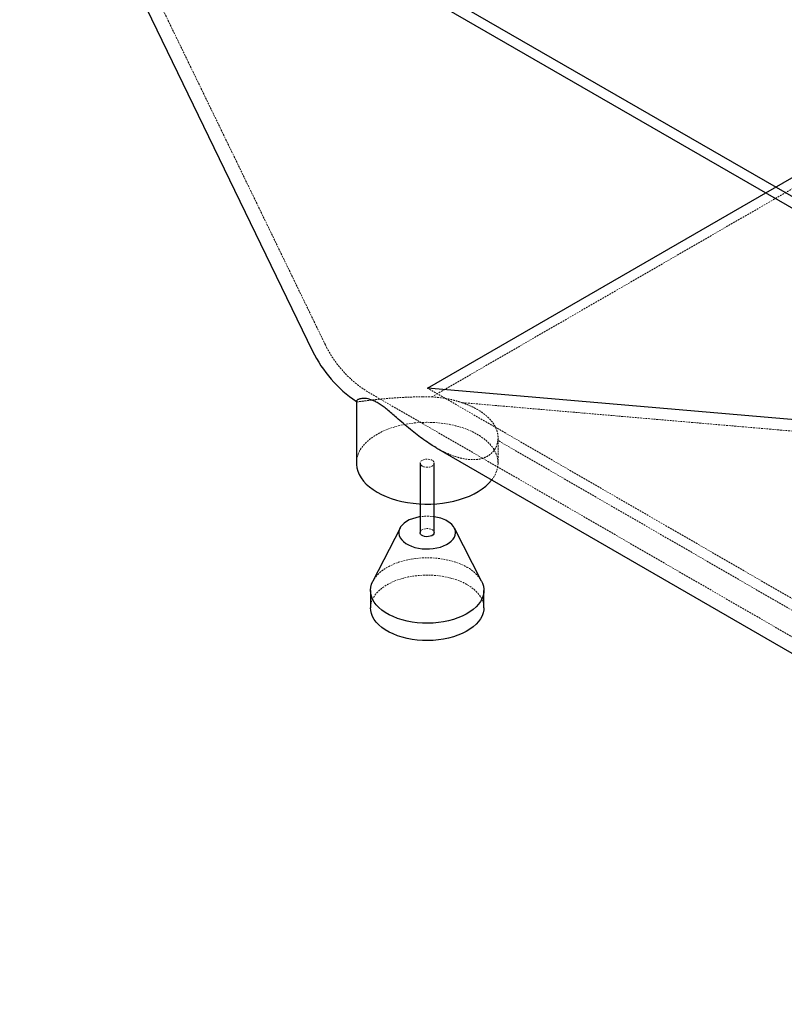
# Paper-space layout '_Isometrisch' of a CAD drawing. Units: millimetres. Extents: x -827 to 827, y -851 to 477.
# Drawn here: x -823 to -284, y -703 to -9 of the extents above; entities that cross this region are included whole.
import ezdxf

# ---------------------------------------------------------------- set-up
doc = ezdxf.new("R2010")
doc.units = ezdxf.units.MM
doc.linetypes.add('HIDDEN', pattern=[1.905, 1.27, -0.635])

psp = doc.layouts.new('_Isometrisch')

# ---------------------------------------------------------------- linework, layer by layer
at = {"color": 7, "linetype": 'Continuous', "lineweight": 25}
for p, q in [((-823.23, 184.04), (-616.47, -242.41)), ((-787.75, 160.85), (278.64, -454.76)), ((-795.37, 157.02), (272, -459.16)), ((-535.49, -268.47), (-211.05, -81.18)), ((88.92, -322.25), (-535.49, -268.47)), ((-585.63, -277.74), (-585.63, -321.53)), ((-585.52, -277.45), (-585.59, -277.73)), ((-529.27, -310.66), (114.82, -682.48)), ((-540.63, -321.53), (-540.63, -370.52)), ((-530.63, -370.52), (-530.63, -321.53)), ((-554.82, -367.26), (-574, -404.82)), ((-497.27, -404.82), (-516.45, -367.26)), ((-575.63, -411.35), (-575.63, -423.6)), ((-495.63, -423.6), (-495.63, -411.35))]:
    psp.add_line(p, q, dxfattribs=at)
at = {"color": 7, "linetype": 'HIDDEN', "lineweight": 18}
for p, q in [((-812.52, 184.87), (-607.47, -238.05)), ((211.05, -699.44), (-535.49, -268.47)), ((-585.63, -277.88), (-585.48, -277.99)), ((-575.48, -272.43), (171.05, -703.4)), ((-485.63, -321.53), (-485.63, -303.62))]:
    psp.add_line(p, q, dxfattribs=at)
at = {"color": 7, "linetype": 'HIDDEN', "lineweight": 18, "flags": 128}
for points in [[(-532.41, -274.76), (-500.63, -256.42), (-373.35, -182.94), (-246.07, -109.46), (-214.3, -91.12)], [(-490, -333.33), (-488.59, -331.31), (-487.34, -329), (-486.42, -326.64), (-485.86, -324.24), (-485.64, -321.83), (-485.77, -319.41), (-486.25, -317.01), (-487.08, -314.64), (-488.24, -312.32), (-489.75, -310.06), (-491.57, -307.89), (-493.7, -305.81), (-496.13, -303.84), (-498.83, -301.99), (-501.79, -300.28), (-504.99, -298.72), (-508.4, -297.32), (-512.01, -296.09), (-515.78, -295.04), (-519.69, -294.17), (-523.71, -293.5), (-527.81, -293.02), (-531.97, -292.74), (-536.16, -292.67), (-540.34, -292.79), (-544.49, -293.12), (-548.57, -293.65), (-552.57, -294.37), (-556.45, -295.28), (-560.18, -296.38), (-563.74, -297.66), (-567.1, -299.1), (-570.24, -300.7), (-573.14, -302.44), (-575.77, -304.32), (-578.13, -306.32), (-580.18, -308.42), (-581.93, -310.62), (-583.35, -312.9), (-584.43, -315.23), (-585.17, -317.61), (-585.56, -320.02), (-585.63, -321.53)], [(161.08, -678.89), (92.23, -639.14), (-35.06, -565.66), (-162.34, -492.19), (-289.61, -418.71), (-485.74, -305.48)], [(-539.17, -323.57), (-539.99, -322.94), (-540.49, -322.21), (-540.63, -321.43), (-540.4, -320.66), (-539.81, -319.95), (-538.92, -319.35), (-537.78, -318.92), (-536.48, -318.68), (-535.12, -318.66), (-533.8, -318.84), (-532.61, -319.23), (-531.65, -319.78), (-530.98, -320.47), (-530.66, -321.23), (-530.71, -322.02), (-531.12, -322.77), (-531.86, -323.43), (-532.89, -323.94), (-534.12, -324.28), (-535.46, -324.41), (-536.82, -324.33), (-538.08, -324.04), (-539.17, -323.57)], [(-540.63, -370.52), (-540.56, -370.03), (-540.15, -369.28), (-539.4, -368.62), (-538.38, -368.11), (-537.15, -367.77), (-535.8, -367.64), (-534.45, -367.72), (-533.18, -368), (-532.1, -368.48)], [(-574, -404.82), (-573.93, -404.68), (-572.68, -402.64), (-571.1, -400.67), (-569.21, -398.8), (-567.03, -397.04), (-564.57, -395.41), (-561.86, -393.91), (-558.92, -392.57), (-555.77, -391.4), (-552.44, -390.39), (-548.97, -389.58), (-545.38, -388.95), (-541.71, -388.52), (-537.98, -388.3), (-534.23, -388.27), (-530.49, -388.45), (-526.8, -388.83), (-523.18, -389.4), (-519.68, -390.17), (-516.31, -391.13), (-513.12, -392.26), (-510.12, -393.56), (-507.35, -395.02)], [(-575.63, -423.6), (-575.63, -423.33), (-575.41, -421.16), (-574.84, -419.02), (-573.93, -416.93), (-572.68, -414.88), (-571.1, -412.92), (-569.21, -411.05), (-567.03, -409.29), (-564.57, -407.66), (-561.86, -406.16), (-558.92, -404.82), (-555.77, -403.64), (-552.44, -402.64), (-548.97, -401.83), (-545.38, -401.2), (-541.71, -400.77), (-537.98, -400.54), (-534.23, -400.52), (-530.49, -400.7), (-526.8, -401.07), (-523.18, -401.65), (-519.68, -402.42), (-516.31, -403.38), (-513.12, -404.51), (-510.12, -405.81), (-507.35, -407.27)], [(-507.35, -407.27), (-504.82, -408.87), (-502.57, -410.6), (-500.61, -412.44), (-498.95, -414.39), (-497.62, -416.41), (-496.62, -418.5), (-495.97, -420.63), (-495.66, -422.78), (-495.63, -423.6)]]:
    psp.add_lwpolyline(points, dxfattribs=at)
at = {"color": 7, "linetype": 'Continuous', "lineweight": 25, "flags": 128}
for points in [[(-585.63, -321.53), (-585.61, -322.44), (-585.3, -324.85), (-584.65, -327.23), (-583.65, -329.58), (-582.31, -331.87), (-580.65, -334.09), (-578.67, -336.22), (-576.39, -338.25), (-573.82, -340.16), (-570.99, -341.94)], [(-570.99, -341.94), (-567.91, -343.57), (-564.6, -345.06), (-561.09, -346.37), (-557.39, -347.52), (-553.55, -348.48), (-549.58, -349.25), (-545.52, -349.82), (-541.38, -350.2), (-537.2, -350.38), (-533.02, -350.35), (-528.85, -350.13), (-524.73, -349.7), (-520.68, -349.07), (-516.74, -348.25), (-512.93, -347.25), (-509.29, -346.06), (-505.82, -344.7), (-502.57, -343.18), (-499.55, -341.51), (-496.78, -339.69), (-494.28, -337.75), (-492.07, -335.7), (-490.17, -333.54), (-490, -333.33)], [(-540.63, -359.34), (-541.24, -359.44), (-543.75, -359.97), (-546.11, -360.69), (-548.29, -361.58), (-550.24, -362.63), (-551.93, -363.83), (-553.33, -365.14), (-554.41, -366.55), (-555.16, -368.03), (-555.56, -369.56), (-555.61, -371.1), (-555.3, -372.63), (-554.63, -374.13), (-553.63, -375.56), (-552.31, -376.9), (-550.69, -378.12), (-548.8, -379.21), (-546.68, -380.15), (-544.35, -380.91), (-541.88, -381.49), (-539.29, -381.87), (-536.64, -382.05), (-533.96, -382.03), (-531.32, -381.8), (-528.76, -381.36), (-526.32, -380.74), (-524.04, -379.93), (-521.97, -378.95), (-520.15, -377.83), (-518.6, -376.57), (-517.35, -375.21), (-516.43, -373.76), (-515.86, -372.25), (-515.64, -370.71), (-515.77, -369.17), (-516.26, -367.66), (-517.09, -366.19), (-518.26, -364.8), (-519.73, -363.52), (-521.49, -362.36), (-521.49, -362.36)], [(-530.63, -370.52), (-530.64, -370.62), (-530.87, -371.39), (-531.45, -372.1), (-532.35, -372.7), (-533.49, -373.13), (-534.78, -373.37), (-536.14, -373.39), (-537.47, -373.21), (-538.65, -372.82), (-539.62, -372.26), (-540.28, -371.58), (-540.61, -370.82), (-540.63, -370.52)], [(-497.27, -404.82), (-496.62, -406.25), (-495.97, -408.38), (-495.66, -410.54), (-495.7, -412.7), (-496.1, -414.85), (-496.84, -416.98), (-497.92, -419.05), (-499.34, -421.05), (-501.07, -422.97), (-503.11, -424.79), (-505.43, -426.49), (-508.02, -428.05), (-510.85, -429.47), (-513.9, -430.73), (-517.14, -431.82), (-520.54, -432.73), (-524.08, -433.45), (-527.71, -433.98), (-531.42, -434.31), (-535.16, -434.44), (-538.91, -434.36), (-542.63, -434.08), (-546.29, -433.61), (-549.85, -432.93), (-553.29, -432.07), (-556.57, -431.02), (-559.67, -429.8), (-562.56, -428.42), (-565.21, -426.89), (-567.6, -425.23), (-569.71, -423.44), (-571.53, -421.54), (-573.02, -419.56), (-574.19, -417.5), (-575.02, -415.39), (-575.5, -413.24), (-575.63, -411.08), (-575.41, -408.92), (-574.84, -406.78), (-574, -404.82)], [(-495.63, -423.6), (-495.7, -424.95), (-496.1, -427.1), (-496.84, -429.22), (-497.92, -431.3), (-499.34, -433.3), (-501.07, -435.22), (-503.11, -437.04), (-505.43, -438.74), (-508.02, -440.3), (-510.85, -441.72), (-513.9, -442.98), (-517.14, -444.07), (-520.54, -444.98), (-524.08, -445.7), (-527.71, -446.23), (-531.42, -446.56), (-535.16, -446.69), (-538.91, -446.61), (-542.63, -446.33), (-546.29, -445.85), (-549.85, -445.18), (-553.29, -444.32), (-556.57, -443.27), (-559.67, -442.05), (-562.56, -440.67), (-565.21, -439.14), (-567.6, -437.47), (-569.71, -435.68), (-571.53, -433.79), (-573.02, -431.8), (-574.19, -429.75), (-575.02, -427.64), (-575.5, -425.49), (-575.63, -423.6)]]:
    psp.add_lwpolyline(points, dxfattribs=at)
at = {"color": 7, "linetype": 'Continuous', "lineweight": 25}
for centre, radius, start, end in [((-535.49, -203.15), 90, 205.86608, 236.13938), ((-534.12, -385.27), 26.16, 61.14448, 82.35073)]:
    psp.add_arc(centre, radius, start, end, dxfattribs=at)
at = {"color": 7, "linetype": 'HIDDEN', "lineweight": 18}
for centre, radius, start, end in [((-535.49, -203.15), 80, 205.86608, 240.00269), ((-535.63, -393.09), 34.12, 81.57232, 98.42768), ((-533.11, -370.75), 2.49, 5.38279, 65.93735), ((-518.79, -416.88), 24.67, 29.26704, 62.37536)]:
    psp.add_arc(centre, radius, start, end, dxfattribs=at)
at = {"color": 7, "linetype": 'Continuous', "lineweight": 25}
psp.add_open_spline([(-529.26, -310.63), (-530.51, -309.9), (-533.42, -308.2), (-537.92, -305.13), (-542.75, -301.55), (-547.57, -297.69), (-552.4, -293.59), (-556.75, -289.79), (-560.62, -286.45), (-563.79, -283.8), (-566.82, -281.45), (-569.61, -279.52), (-572.29, -277.96), (-574.9, -276.8), (-577.33, -276.09), (-579.43, -275.8), (-581.15, -275.81), (-583.01, -276.06), (-584.74, -276.65), (-585.25, -277.18), (-585.52, -277.45)], degree=3, knots=[0, 0, 0, 0, 0.049771, 0.115244, 0.179921, 0.244961, 0.311279, 0.378186, 0.423115, 0.468598, 0.506444, 0.545262, 0.583186, 0.622534, 0.669438, 0.717613, 0.763225, 0.80919, 0.902811, 1, 1, 1, 1], dxfattribs=at)
at = {"color": 7, "linetype": 'HIDDEN', "lineweight": 18}
for points, knots in [([(-585.45, -277.94), (-585.4, -277.99), (-585.24, -278.12), (-584.42, -278.13), (-583.09, -278.03), (-581.42, -277.84), (-579.53, -277.6), (-577.26, -277.31), (-574.62, -276.98), (-571.63, -276.63), (-568.3, -276.27), (-564.57, -275.91), (-560.7, -275.58), (-556.79, -275.31), (-552.88, -275.08), (-548.76, -274.89), (-544.04, -274.73), (-540.66, -274.69), (-538.75, -274.66)], [0, 0, 0, 0, 0.04418, 0.12395, 0.204408, 0.265894, 0.327755, 0.39088, 0.454481, 0.515983, 0.577998, 0.641754, 0.706167, 0.760153, 0.814583, 0.870477, 0.926902, 1, 1, 1, 1]), ([(-532.41, -274.76), (-528.7, -274.95), (-525.06, -275.38), (-520.57, -276.23), (-519.67, -276.41), (-517.91, -276.81), (-517.05, -277.02), (-514.48, -277.7), (-512.82, -278.2), (-511.2, -278.76)], [0, 0, 0, 0, 0.5, 0.5, 0.625, 0.625, 0.75, 0.75, 1, 1, 1, 1]), ([(84.72, -330.04), (59.89, -327.92), (35.06, -325.78), (-14.6, -321.51), (-39.43, -319.38), (-113.92, -312.97), (-163.58, -308.69), (-312.56, -295.87), (-411.88, -287.31), (-511.2, -278.76)], [0, 0, 0, 0, 0.125, 0.125, 0.25, 0.25, 0.5, 0.5, 1, 1, 1, 1]), ([(-511.2, -278.76), (-510.18, -279.1), (-509.17, -279.46), (-507.69, -280.03), (-507.2, -280.22), (-506.24, -280.62), (-505.76, -280.83), (-503.42, -281.87), (-501.67, -282.76), (-498.39, -284.69), (-496.86, -285.71), (-495.1, -287.07), (-494.75, -287.35), (-494.09, -287.9), (-493.76, -288.18), (-492.81, -289.03), (-492.22, -289.61), (-490.55, -291.37), (-489.58, -292.57), (-488.36, -294.45), (-487.98, -295.08), (-487.32, -296.36), (-487.03, -297.01), (-486.28, -298.94), (-485.94, -300.24), (-485.6, -302.85), (-485.59, -304.16), (-485.74, -305.48)], [0, 0, 0, 0, 0.0625, 0.0625, 0.09375, 0.09375, 0.125, 0.125, 0.25, 0.25, 0.375, 0.375, 0.40625, 0.40625, 0.4375, 0.4375, 0.5, 0.5, 0.625, 0.625, 0.6875, 0.6875, 0.75, 0.75, 0.875, 0.875, 1, 1, 1, 1]), ([(-485.74, -305.48), (-486, -306.82), (-486.52, -309.52), (-488.62, -313.06), (-491.73, -316), (-495.83, -318.03), (-500.66, -319.05), (-506.09, -319.06), (-512.09, -318.05), (-517.91, -316.21), (-523.28, -313.87), (-526.88, -312.07), (-528.87, -310.86), (-529.26, -310.63)], [0, 0, 0, 0, 0.094372, 0.19105, 0.292131, 0.396267, 0.495653, 0.597508, 0.705744, 0.816187, 0.897894, 0.98023, 1, 1, 1, 1])]:
    psp.add_open_spline(points, degree=3, knots=knots, dxfattribs=at)
psp.add_open_spline([(-538.75, -274.66), (-536.63, -274.64), (-534.52, -274.68), (-532.41, -274.76)], degree=3, dxfattribs=at)

doc.saveas('drawing.dxf')
